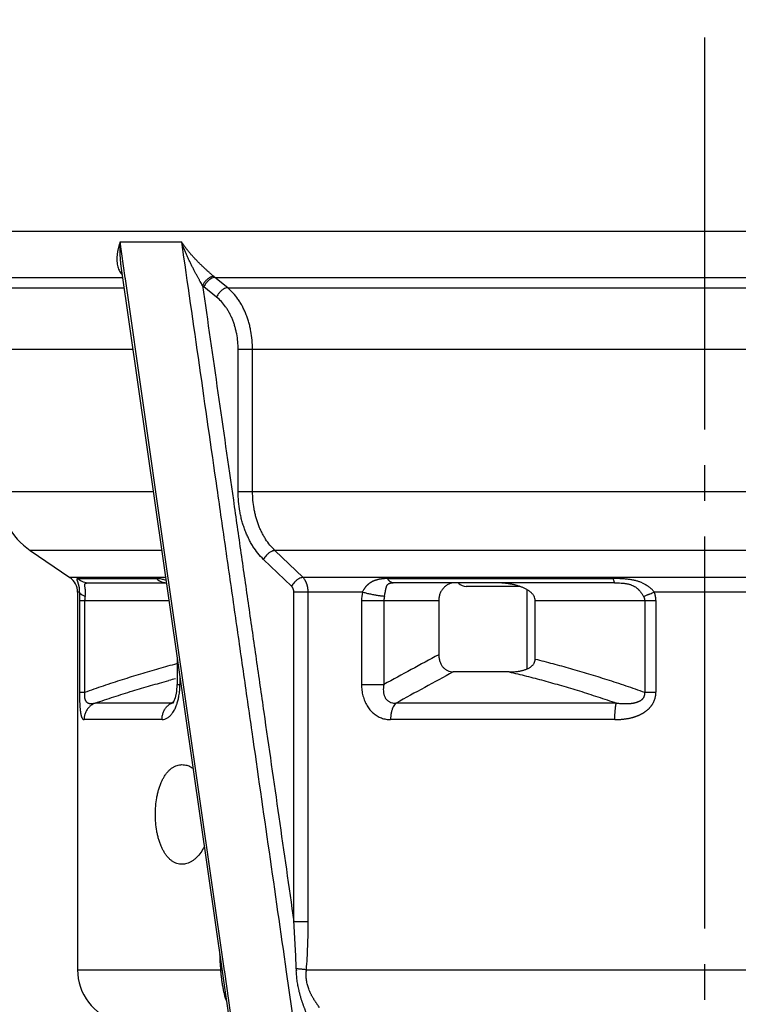
# Model space of a CAD drawing. Units: inches. Extents: x -10 to 430, y -10 to 604.
# Drawn here: x 228 to 248, y 372 to 399 of the extents above; entities that cross this region are included whole.
import ezdxf

# ---------------------------------------------------------------- set-up
doc = ezdxf.new("R2010")
doc.units = ezdxf.units.IN
doc.linetypes.add('DASH_CENTER', pattern=[14, 11, -1, 1, -1])
doc.layers.add('02___PRT_ALL_AXES', color=7, linetype='Continuous')
doc.layers.add('1', color=7, linetype='Continuous')
doc.styles.add('CONVERTER_11', font='txt.shx', dxfattribs={"width": 0.9})
doc.dimstyles.new('ME10_DIM_10', dxfattribs={"dimtxt": 7, "dimasz": 7, "dimexe": 2, "dimexo": 0, "dimgap": 2, "dimtad": 1, "dimzin": 12, "dimdsep": 46, "dimtxsty": 'CONVERTER_11', "dimsah": 1, "dimcen": 0.09, "dimclrd": 2, "dimclre": 2, "dimclrt": 7, "dimadec": 0, "dimazin": 0, "dimtfac": 1, "dimtdec": 4, "dimtix": 1, "dimtmove": 0, "dimatfit": 3, "dimfxl": 1, "dimtolj": 1, "dimtzin": 0, "dimarcsym": 0})
doc.dimstyles.new('ME10_DIM_11', dxfattribs={"dimtxt": 7, "dimasz": 7, "dimexe": 2, "dimexo": 0, "dimgap": 2, "dimtad": 1, "dimzin": 12, "dimdsep": 46, "dimtxsty": 'CONVERTER_11', "dimsah": 1, "dimcen": 0.09, "dimclrd": 2, "dimclre": 2, "dimclrt": 7, "dimadec": 0, "dimazin": 0, "dimtfac": 1, "dimtdec": 4, "dimtix": 1, "dimtmove": 0, "dimatfit": 3, "dimfxl": 1, "dimtolj": 1, "dimtzin": 0, "dimarcsym": 0})

# ---------------------------------------------------------------- blocks, each defined once
blk = doc.blocks.new('*D3')
at = {"layer": '1', "color": 2, "linetype": 'Continuous'}
for p, q in [((225.054, 399.637), (225.054, 430.937)), ((318.875, 337.237), (318.875, 430.937)), ((225.054, 428.937), (318.875, 428.937))]:
    blk.add_line(p, q, dxfattribs=at)
at = {"layer": '1', "color": 2}
for points in [[(232.054, 429.858), (232.054, 428.015), (225.054, 428.937)], [(311.875, 428.015), (311.875, 429.858), (318.875, 428.937)]]:
    blk.add_solid(points, dxfattribs=at)
at = {"layer": '1', "color": 7, "insert": (261.632, 431.287), "char_height": 7, "attachment_point": 7, "rotation": 0.0003, "line_spacing_factor": 0.60024, "style": 'CONVERTER_11'}
blk.add_mtext('92,5', dxfattribs=at)
blk = doc.blocks.new('*D4')
at = {"layer": '1', "color": 2, "linetype": 'Continuous'}
for p, q in [((247.104, 418.937), (215.104, 418.937)), ((217.104, 418.937), (217.104, 144.237)), ((227.104, 144.237), (215.104, 144.237))]:
    blk.add_line(p, q, dxfattribs=at)
at = {"layer": '1', "color": 2}
for points in [[(218.026, 411.937), (216.182, 411.937), (217.104, 418.937)], [(216.182, 151.237), (218.026, 151.237), (217.104, 144.237)]]:
    blk.add_solid(points, dxfattribs=at)
at = {"layer": '1', "color": 7, "insert": (215.104, 263.506), "char_height": 7, "attachment_point": 7, "rotation": 90, "line_spacing_factor": 0.60024, "style": 'CONVERTER_11'}
blk.add_mtext('240～340', dxfattribs=at)

msp = doc.modelspace()

# ---------------------------------------------------------------- linework, layer by layer
at = {"color": 7, "linetype": 'Continuous'}
for p, q in [((225.054, 393.302), (269.154, 393.302)), ((230.697, 393.005), (232.417, 393.005)), ((230.794, 392.332), (230.697, 393.005)), ((230.72, 392.321), (231.681, 385.618)), ((230.841, 391.998), (230.794, 392.332)), ((225.804, 392.004), (230.765, 392.004)), ((230.846, 391.968), (230.841, 391.998)), ((231.881, 384.746), (230.846, 391.968)), ((233.359, 392.004), (260.849, 392.004)), ((233.715, 391.714), (233.359, 392.004)), ((226.304, 391.714), (230.807, 391.714)), ((233.406, 391.454), (233.05, 391.744)), ((233.715, 391.714), (260.493, 391.714)), ((231.055, 389.982), (227.304, 389.982)), ((234.009, 385.994), (234.009, 389.982)), ((260.199, 389.982), (234.009, 389.982)), ((234.413, 385.994), (234.413, 389.982)), ((227.304, 385.994), (231.627, 385.994)), ((234.009, 385.994), (260.199, 385.994)), ((231.681, 385.618), (233.789, 370.937)), ((233.63, 372.549), (231.881, 384.746)), ((231.865, 384.341), (228.177, 384.341)), ((259.166, 384.341), (235.042, 384.341)), ((235.829, 383.586), (235.042, 384.341)), ((235.509, 383.338), (234.722, 384.093)), ((231.988, 383.586), (229.286, 383.586)), ((229.514, 383.555), (231.717, 383.555)), ((258.379, 383.586), (235.829, 383.586)), ((238.199, 383.555), (244.529, 383.555)), ((229.833, 383.437), (231.997, 383.437)), ((231.988, 383.437), (231.976, 383.438)), ((244.576, 383.437), (238.361, 383.437)), ((241.899, 383.337), (240.404, 383.337)), ((229.561, 383.172), (229.504, 383.172)), ((229.558, 382.937), (229.558, 380.366)), ((229.558, 382.937), (232.066, 382.937)), ((229.703, 382.937), (229.703, 380.366)), ((235.572, 373.927), (235.572, 383.172)), ((237.494, 383.172), (235.572, 383.172)), ((235.973, 373.927), (235.973, 383.172)), ((237.47, 382.937), (237.47, 380.582)), ((237.47, 382.937), (239.636, 382.937)), ((238.097, 382.937), (238.097, 380.582)), ((239.636, 382.937), (239.636, 381.419)), ((242.341, 381.296), (242.341, 382.937)), ((242.341, 382.937), (245.728, 382.937)), ((245.413, 382.937), (245.413, 380.366)), ((248.525, 383.172), (245.683, 383.172)), ((245.728, 382.937), (245.728, 380.366)), ((232.294, 381.353), (232.294, 380.582)), ((232.375, 380.784), (232.375, 380.582)), ((241.611, 380.937), (240.043, 380.937)), ((232.294, 380.582), (232.375, 380.582)), ((237.47, 380.582), (238.097, 380.582)), ((229.558, 380.366), (229.703, 380.366)), ((245.413, 380.366), (245.728, 380.366)), ((232.145, 380.062), (229.997, 380.062)), ((232.186, 380.085), (232.145, 380.062)), ((232.145, 380.062), (232.194, 380.071)), ((244.621, 380.062), (238.442, 380.062)), ((231.873, 379.598), (229.686, 379.598)), ((244.577, 379.598), (238.284, 379.598)), ((235.973, 373.927), (235.572, 373.927)), ((229.504, 372.577), (233.512, 372.577)), ((233.634, 372.521), (233.63, 372.549)), ((233.861, 370.937), (233.634, 372.521)), ((235.359, 372.521), (235.587, 370.937)), ((235.922, 372.577), (258.286, 372.577))]:
    msp.add_line(p, q, dxfattribs=at)
for points in [[(231.976, 383.438), (231.983, 383.435), (231.995, 383.429)], [(232.293, 380.582), (232.28, 380.382), (232.242, 380.206)], [(232.242, 380.206), (232.196, 380.094), (232.182, 380.071)]]:
    msp.add_lwpolyline(points, dxfattribs=at)
for centre, radius, start, end in [((231.153, 392.43), 0.533, 215.0286, 221.065), ((233.858, 392.736), 1.279, 228.4679, 230.8452), ((234.036, 392.85), 1.084, 228.96, 231.3228), ((229.304, 385.994), 2, 180, 235.7131), ((229.004, 383.172), 0.5, 0, 55.7131), ((229.833, 383.929), 0.492, 229.4988, 269.9443), ((231.705, 382.805), 0.75, 80.521, 84.9366), ((231.689, 382.706), 0.85, 76.442, 80.5451), ((231.674, 382.642), 0.916, 70.135, 76.4433), ((244.529, 377.972), 5.582, 89.4923, 90.0006), ((228.987, 383.208), 0.575, 356.491, 9.3162), ((240.404, 383.637), 0.3, 225.0032, 270.0002), ((237.188, 382.94), 7.631, 178.2533, 180.0237), ((230.225, 382.937), 0.522, 166.9834, 180.0333), ((238.597, 382.937), 1.127, 167.9527, 180.0269), ((238.594, 382.937), 0.497, 166.2966, 180.0127), ((421.87, 44.33), 383.195, 118.39611, 118.65813), ((239.351, 353.59), 28.067, 104.649, 105.0559), ((450.104, -5.769), 440.076, 118.51116, 118.74872), ((249.945, 373.689), 16.47, 182.3839, 183.8724), ((231.004, 372.577), 1.5, 180, 254.4759), ((237.02, 372.862), 3.519, 184.6521, 185.0106), ((237.273, 372.884), 3.773, 185.0114, 185.3458), ((239.025, 372.697), 3.387, 181.5706, 182.4446), ((237.338, 372.437), 1.422, 174.3322, 176.1211), ((234.873, 372.181), 1.287, 197.8149, 201.7141)]:
    msp.add_arc(centre, radius, start, end, dxfattribs=at)
for points, knots in [([(230.697, 393.005), (230.689, 392.98), (230.674, 392.931), (230.656, 392.868), (230.644, 392.817), (230.635, 392.777), (230.628, 392.737), (230.621, 392.696), (230.616, 392.656), (230.611, 392.615), (230.608, 392.574), (230.607, 392.533), (230.607, 392.493), (230.609, 392.454), (230.612, 392.414), (230.619, 392.364), (230.632, 392.305), (230.648, 392.26), (230.656, 392.237)], [0, 0, 0, 0, 0.0773614, 0.1547228, 0.195493, 0.2362632, 0.2770348, 0.3178067, 0.3588228, 0.3998387, 0.4408546, 0.4818707, 0.521526, 0.5611807, 0.6008466, 0.6405127, 0.7120075, 0.7835021, 0.7835021, 0.7835021, 0.7835021]), ([(230.697, 393.005), (230.696, 392.975), (230.693, 392.915), (230.691, 392.839), (230.69, 392.776), (230.69, 392.727), (230.691, 392.678), (230.693, 392.629), (230.695, 392.578), (230.698, 392.528), (230.702, 392.477), (230.707, 392.426), (230.712, 392.374), (230.717, 392.339), (230.72, 392.321)], [0, 0, 0, 0, 0.0899316, 0.1798632, 0.2287843, 0.2777054, 0.3266276, 0.3755498, 0.4263785, 0.4772075, 0.5280337, 0.5788592, 0.6318006, 0.6847419, 0.6847419, 0.6847419, 0.6847419]), ([(232.417, 393.005), (232.583, 391.851), (232.914, 389.544), (233.327, 386.667), (233.656, 384.376), (233.901, 382.669), (234.146, 380.963), (234.471, 378.702), (234.875, 375.889), (235.198, 373.644), (235.359, 372.521)], [0, 0, 0, 0, 3.496527, 6.993055, 8.717235, 10.441415, 12.165595, 13.889775, 17.291613, 20.693452, 20.693452, 20.693452, 20.693452]), ([(233.325, 392.032), (233.31, 392.046), (233.279, 392.072), (233.239, 392.107), (233.205, 392.137), (233.178, 392.161), (233.151, 392.185), (233.123, 392.21), (233.094, 392.237), (233.063, 392.265), (233.033, 392.294), (233.002, 392.323), (232.97, 392.354), (232.937, 392.386), (232.905, 392.419), (232.872, 392.452), (232.839, 392.486), (232.807, 392.521), (232.774, 392.555), (232.742, 392.591), (232.711, 392.626), (232.68, 392.661), (232.65, 392.697), (232.62, 392.732), (232.592, 392.768), (232.564, 392.802), (232.537, 392.838), (232.503, 392.883), (232.463, 392.938), (232.432, 392.982), (232.417, 393.005)], [0, 0, 0, 0, 0.061258, 0.122516, 0.158642, 0.194769, 0.230895, 0.267022, 0.308595, 0.350168, 0.391742, 0.433316, 0.479265, 0.525215, 0.571164, 0.617114, 0.664774, 0.712434, 0.760095, 0.807755, 0.85469, 0.901625, 0.94856, 0.995495, 1.039919, 1.084342, 1.128766, 1.17319, 1.25382, 1.33445, 1.33445, 1.33445, 1.33445]), ([(233.01, 391.778), (232.999, 391.796), (232.979, 391.832), (232.952, 391.879), (232.929, 391.918), (232.912, 391.95), (232.894, 391.981), (232.875, 392.015), (232.856, 392.05), (232.836, 392.086), (232.816, 392.123), (232.796, 392.161), (232.775, 392.201), (232.754, 392.242), (232.733, 392.283), (232.712, 392.325), (232.691, 392.368), (232.669, 392.411), (232.649, 392.455), (232.628, 392.499), (232.608, 392.542), (232.588, 392.586), (232.568, 392.63), (232.549, 392.674), (232.531, 392.717), (232.513, 392.76), (232.495, 392.803), (232.473, 392.858), (232.447, 392.925), (232.427, 392.978), (232.417, 393.005)], [0, 0, 0, 0, 0.062493, 0.124987, 0.161315, 0.197643, 0.233971, 0.270299, 0.311973, 0.353646, 0.39532, 0.436994, 0.483241, 0.529488, 0.575736, 0.621983, 0.670382, 0.718781, 0.76718, 0.815578, 0.863815, 0.912052, 0.960289, 1.008526, 1.054802, 1.101078, 1.147355, 1.193631, 1.278807, 1.363983, 1.363983, 1.363983, 1.363983]), ([(230.656, 392.237), (230.664, 392.218), (230.681, 392.178), (230.705, 392.142), (230.717, 392.124)], [0, 0, 0, 0, 0.0643289, 0.1286578, 0.1286578, 0.1286578, 0.1286578]), ([(233.325, 392.032), (233.304, 392.029), (233.263, 392.023), (233.213, 391.999), (233.174, 391.976), (233.145, 391.953), (233.117, 391.929), (233.083, 391.893), (233.044, 391.845), (233.021, 391.8), (233.01, 391.778)], [0, 0, 0, 0, 0.0626734, 0.1253521, 0.1624138, 0.1994474, 0.236386, 0.2733424, 0.3477671, 0.422191, 0.422191, 0.422191, 0.422191]), ([(233.01, 391.778), (233.154, 390.775), (233.442, 388.767), (233.801, 386.264), (234.087, 384.269), (234.301, 382.781), (234.514, 381.294), (234.797, 379.323), (235.15, 376.867), (235.431, 374.907), (235.572, 373.927)], [0, 0, 0, 0, 3.041849, 6.083698, 7.586317, 9.088936, 10.591556, 12.094175, 15.064082, 18.033989, 18.033989, 18.033989, 18.033989]), ([(233.359, 392.004), (233.339, 392.001), (233.297, 391.995), (233.248, 391.97), (233.21, 391.946), (233.181, 391.923), (233.154, 391.898), (233.12, 391.862), (233.082, 391.812), (233.061, 391.767), (233.05, 391.744)], [0, 0, 0, 0, 0.0623934, 0.1247929, 0.1617766, 0.1987312, 0.2355864, 0.27246, 0.3473058, 0.4221509, 0.4221509, 0.4221509, 0.4221509]), ([(233.715, 391.714), (233.694, 391.711), (233.653, 391.705), (233.604, 391.681), (233.565, 391.656), (233.536, 391.634), (233.509, 391.609), (233.475, 391.572), (233.438, 391.522), (233.416, 391.477), (233.406, 391.454)], [0, 0, 0, 0, 0.0623756, 0.1247572, 0.1617196, 0.1986531, 0.2354877, 0.2723405, 0.3471368, 0.4219323, 0.4219323, 0.4219323, 0.4219323]), ([(234.413, 389.982), (234.411, 390.069), (234.407, 390.242), (234.376, 390.456), (234.341, 390.623), (234.309, 390.744), (234.271, 390.864), (234.228, 390.979), (234.181, 391.09), (234.128, 391.196), (234.07, 391.298), (233.987, 391.424), (233.875, 391.569), (233.768, 391.666), (233.715, 391.714)], [0, 0, 0, 0, 0.259855, 0.519711, 0.645386, 0.771059, 0.896683, 1.022309, 1.140045, 1.257775, 1.375581, 1.493394, 1.708976, 1.924557, 1.924557, 1.924557, 1.924557]), ([(234.009, 389.982), (234.007, 390.056), (234.003, 390.203), (233.977, 390.384), (233.946, 390.526), (233.919, 390.63), (233.886, 390.732), (233.849, 390.83), (233.808, 390.924), (233.762, 391.014), (233.712, 391.101), (233.641, 391.208), (233.544, 391.332), (233.452, 391.414), (233.406, 391.454)], [0, 0, 0, 0, 0.220435, 0.440871, 0.548058, 0.655244, 0.76239, 0.869536, 0.970171, 1.0708, 1.171491, 1.272186, 1.456394, 1.6406, 1.6406, 1.6406, 1.6406]), ([(234.722, 384.093), (234.667, 384.15), (234.558, 384.264), (234.443, 384.428), (234.358, 384.57), (234.298, 384.684), (234.245, 384.801), (234.196, 384.922), (234.152, 385.049), (234.114, 385.179), (234.081, 385.311), (234.046, 385.491), (234.016, 385.718), (234.011, 385.902), (234.009, 385.994)], [0, 0, 0, 0, 0.236082, 0.472165, 0.600937, 0.729704, 0.858411, 0.987123, 1.123145, 1.259167, 1.395231, 1.531295, 1.806855, 2.082415, 2.082415, 2.082415, 2.082415]), ([(235.042, 384.341), (234.993, 384.391), (234.897, 384.49), (234.795, 384.634), (234.72, 384.757), (234.668, 384.856), (234.621, 384.957), (234.578, 385.062), (234.54, 385.171), (234.506, 385.284), (234.478, 385.398), (234.446, 385.554), (234.419, 385.753), (234.415, 385.913), (234.413, 385.994)], [0, 0, 0, 0, 0.207712, 0.415424, 0.527077, 0.638726, 0.750319, 0.861916, 0.979586, 1.097255, 1.214963, 1.332673, 1.573816, 1.81496, 1.81496, 1.81496, 1.81496]), ([(235.042, 384.341), (235.021, 384.338), (234.979, 384.332), (234.93, 384.309), (234.891, 384.285), (234.861, 384.264), (234.832, 384.24), (234.797, 384.205), (234.757, 384.158), (234.734, 384.115), (234.722, 384.093)], [0, 0, 0, 0, 0.0628522, 0.125709, 0.1627111, 0.1996869, 0.2365762, 0.2734824, 0.3471595, 0.4208359, 0.4208359, 0.4208359, 0.4208359]), ([(229.514, 383.555), (229.511, 383.555), (229.505, 383.554), (229.498, 383.553), (229.493, 383.552), (229.49, 383.55), (229.487, 383.549), (229.485, 383.547), (229.483, 383.544), (229.482, 383.542), (229.482, 383.539), (229.481, 383.536), (229.481, 383.532), (229.481, 383.529), (229.482, 383.525), (229.483, 383.521), (229.485, 383.516), (229.486, 383.511), (229.488, 383.506), (229.49, 383.5), (229.493, 383.494), (229.496, 383.487), (229.499, 383.48), (229.503, 383.469), (229.509, 383.455), (229.514, 383.443), (229.517, 383.437)], [0, 0, 0, 0, 0.0091847, 0.0183693, 0.0215327, 0.0247021, 0.0277791, 0.0308363, 0.0335582, 0.0362941, 0.0390904, 0.0418817, 0.0455796, 0.0492824, 0.0529771, 0.0566717, 0.0621609, 0.0676492, 0.0731252, 0.0786015, 0.0862573, 0.093913, 0.1015731, 0.1092332, 0.1286198, 0.1480065, 0.1480065, 0.1480065, 0.1480065]), ([(231.717, 383.555), (231.731, 383.543), (231.757, 383.519), (231.794, 383.494), (231.824, 383.478), (231.848, 383.467), (231.872, 383.458), (231.904, 383.448), (231.946, 383.439), (231.98, 383.437), (231.997, 383.437)], [0, 0, 0, 0, 0.0530441, 0.1060882, 0.1318679, 0.1576483, 0.1834293, 0.2092094, 0.2598758, 0.310542, 0.310542, 0.310542, 0.310542]), ([(231.772, 383.552), (231.763, 383.553), (231.745, 383.554), (231.726, 383.554), (231.717, 383.555)], [0, 0, 0, 0, 0.02704676, 0.05409353, 0.05409353, 0.05409353, 0.05409353]), ([(235.829, 383.586), (235.808, 383.582), (235.766, 383.576), (235.717, 383.553), (235.678, 383.529), (235.648, 383.508), (235.62, 383.484), (235.585, 383.449), (235.545, 383.402), (235.521, 383.359), (235.509, 383.338)], [0, 0, 0, 0, 0.062781, 0.1255665, 0.1624891, 0.1993859, 0.2361979, 0.2730265, 0.3465321, 0.420037, 0.420037, 0.420037, 0.420037]), ([(235.973, 383.172), (235.973, 383.183), (235.973, 383.203), (235.971, 383.228), (235.97, 383.248), (235.968, 383.262), (235.966, 383.277), (235.964, 383.292), (235.961, 383.307), (235.958, 383.322), (235.955, 383.337), (235.951, 383.352), (235.947, 383.367), (235.943, 383.382), (235.938, 383.397), (235.933, 383.412), (235.927, 383.427), (235.921, 383.442), (235.915, 383.457), (235.907, 383.472), (235.9, 383.487), (235.891, 383.502), (235.883, 383.516), (235.87, 383.536), (235.853, 383.559), (235.837, 383.577), (235.829, 383.586)], [0, 0, 0, 0, 0.0301351, 0.0602702, 0.0752183, 0.0901664, 0.1051138, 0.1200613, 0.1352602, 0.1504591, 0.1656583, 0.1808576, 0.1965451, 0.2122326, 0.2279207, 0.2436088, 0.2599555, 0.2763022, 0.2926483, 0.3089947, 0.326054, 0.3431131, 0.360178, 0.3772434, 0.4126867, 0.4481299, 0.4481299, 0.4481299, 0.4481299]), ([(238.199, 383.555), (238.183, 383.554), (238.152, 383.554), (238.114, 383.552), (238.084, 383.55), (238.061, 383.548), (238.039, 383.546), (238.017, 383.543), (237.996, 383.54), (237.975, 383.536), (237.954, 383.532), (237.934, 383.528), (237.915, 383.523), (237.896, 383.518), (237.877, 383.512), (237.859, 383.506), (237.841, 383.5), (237.823, 383.493), (237.806, 383.486), (237.789, 383.478), (237.772, 383.47), (237.756, 383.462), (237.74, 383.453), (237.724, 383.443), (237.708, 383.433), (237.692, 383.422), (237.677, 383.41), (237.662, 383.398), (237.648, 383.386), (237.635, 383.374), (237.621, 383.361), (237.609, 383.349), (237.597, 383.336), (237.586, 383.323), (237.575, 383.31), (237.565, 383.296), (237.555, 383.282), (237.545, 383.267), (237.535, 383.252), (237.523, 383.231), (237.509, 383.205), (237.499, 383.183), (237.494, 383.172)], [0, 0, 0, 0, 0.0465676, 0.0931353, 0.1154768, 0.1378183, 0.1601591, 0.1824998, 0.2037133, 0.2249267, 0.2461401, 0.2673533, 0.2869522, 0.3065509, 0.3261494, 0.3457477, 0.364392, 0.3830363, 0.4016805, 0.4203246, 0.4388256, 0.4573266, 0.4758281, 0.4943297, 0.5134691, 0.5326087, 0.5517481, 0.5708874, 0.5891523, 0.6074173, 0.6256818, 0.6439461, 0.6610203, 0.6780944, 0.6951676, 0.7122408, 0.7299538, 0.7476668, 0.7653822, 0.7830976, 0.8189101, 0.8547226, 0.8547226, 0.8547226, 0.8547226]), ([(238.361, 383.437), (238.351, 383.437), (238.331, 383.439), (238.306, 383.448), (238.287, 383.458), (238.273, 383.468), (238.26, 383.478), (238.242, 383.496), (238.221, 383.52), (238.206, 383.543), (238.199, 383.555)], [0, 0, 0, 0, 0.0299539, 0.0599087, 0.0769539, 0.0940021, 0.11106, 0.1281182, 0.1685159, 0.2089135, 0.2089135, 0.2089135, 0.2089135]), ([(244.529, 383.555), (244.531, 383.544), (244.535, 383.522), (244.541, 383.498), (244.546, 383.48), (244.549, 383.47), (244.554, 383.46), (244.559, 383.45), (244.565, 383.44), (244.572, 383.438), (244.576, 383.437)], [0, 0, 0, 0, 0.0329068, 0.0658131, 0.0763161, 0.0867816, 0.0978457, 0.1090199, 0.1201593, 0.1312308, 0.1312308, 0.1312308, 0.1312308]), ([(245.34, 383.437), (245.313, 383.447), (245.26, 383.469), (245.189, 383.489), (245.129, 383.504), (245.081, 383.514), (245.032, 383.522), (244.981, 383.53), (244.929, 383.536), (244.874, 383.541), (244.819, 383.546), (244.752, 383.55), (244.672, 383.553), (244.61, 383.554), (244.579, 383.554)], [0, 0, 0, 0, 0.0857304, 0.1714609, 0.2209322, 0.2704033, 0.3198688, 0.3693347, 0.4243002, 0.4792659, 0.5342325, 0.589199, 0.681906, 0.7746131, 0.7746131, 0.7746131, 0.7746131]), ([(229.555, 383.301), (229.553, 383.309), (229.55, 383.327), (229.545, 383.348), (229.541, 383.364), (229.538, 383.375), (229.534, 383.387), (229.53, 383.401), (229.524, 383.417), (229.519, 383.43), (229.517, 383.437)], [0, 0, 0, 0, 0.0263342, 0.0526684, 0.0645067, 0.0763449, 0.0881823, 0.1000195, 0.1207393, 0.141459, 0.141459, 0.141459, 0.141459]), ([(229.711, 383.319), (229.71, 383.325), (229.708, 383.337), (229.706, 383.351), (229.705, 383.362), (229.705, 383.369), (229.705, 383.376), (229.705, 383.382), (229.706, 383.388), (229.708, 383.394), (229.71, 383.399), (229.712, 383.404), (229.715, 383.408), (229.719, 383.412), (229.722, 383.415), (229.727, 383.419), (229.732, 383.422), (229.738, 383.424), (229.744, 383.427), (229.751, 383.429), (229.759, 383.431), (229.768, 383.432), (229.777, 383.434), (229.79, 383.435), (229.809, 383.437), (229.825, 383.437), (229.833, 383.437)], [0, 0, 0, 0, 0.0181383, 0.0362766, 0.0433551, 0.0504337, 0.0575234, 0.0646108, 0.0701238, 0.0756385, 0.0811133, 0.0865807, 0.0917294, 0.0968842, 0.1020665, 0.1072466, 0.1137257, 0.1202088, 0.1267002, 0.1331917, 0.1421484, 0.1511052, 0.1600523, 0.1689996, 0.1926727, 0.2163458, 0.2163458, 0.2163458, 0.2163458]), ([(229.729, 383.183), (229.728, 383.192), (229.727, 383.209), (229.725, 383.23), (229.723, 383.246), (229.722, 383.257), (229.72, 383.269), (229.718, 383.283), (229.715, 383.299), (229.712, 383.312), (229.711, 383.319)], [0, 0, 0, 0, 0.0258231, 0.0516461, 0.063127, 0.0746078, 0.0860879, 0.0975679, 0.1173548, 0.1371417, 0.1371417, 0.1371417, 0.1371417]), ([(235.572, 383.172), (235.571, 383.176), (235.571, 383.185), (235.571, 383.195), (235.57, 383.203), (235.569, 383.208), (235.568, 383.214), (235.567, 383.22), (235.566, 383.226), (235.565, 383.232), (235.564, 383.238), (235.562, 383.244), (235.56, 383.25), (235.559, 383.256), (235.556, 383.262), (235.554, 383.268), (235.552, 383.274), (235.549, 383.28), (235.546, 383.286), (235.543, 383.292), (235.54, 383.298), (235.536, 383.304), (235.533, 383.31), (235.527, 383.318), (235.52, 383.327), (235.513, 383.334), (235.509, 383.338)], [0, 0, 0, 0, 0.0120535, 0.0241071, 0.0300918, 0.0360765, 0.0420609, 0.0480453, 0.0541429, 0.0602406, 0.0663383, 0.0724361, 0.0787517, 0.0850673, 0.0913831, 0.0976989, 0.1043124, 0.110926, 0.1175394, 0.1241528, 0.1311039, 0.138055, 0.1450083, 0.1519618, 0.1665483, 0.1811348, 0.1811348, 0.1811348, 0.1811348]), ([(238.111, 383.055), (238.114, 383.065), (238.119, 383.087), (238.124, 383.113), (238.128, 383.134), (238.131, 383.148), (238.134, 383.163), (238.137, 383.177), (238.14, 383.191), (238.142, 383.204), (238.144, 383.217), (238.147, 383.23), (238.149, 383.243), (238.152, 383.255), (238.155, 383.268), (238.157, 383.28), (238.16, 383.292), (238.163, 383.303), (238.166, 383.314), (238.17, 383.324), (238.173, 383.334), (238.177, 383.343), (238.181, 383.352), (238.185, 383.36), (238.189, 383.368), (238.194, 383.375), (238.199, 383.382), (238.204, 383.388), (238.21, 383.394), (238.216, 383.4), (238.223, 383.405), (238.23, 383.41), (238.238, 383.415), (238.247, 383.419), (238.256, 383.422), (238.265, 383.425), (238.275, 383.428), (238.286, 383.431), (238.297, 383.432), (238.313, 383.435), (238.334, 383.436), (238.352, 383.437), (238.361, 383.437)], [0, 0, 0, 0, 0.0328583, 0.0657166, 0.0808311, 0.0959456, 0.1110599, 0.1261742, 0.1394941, 0.152814, 0.166134, 0.1794539, 0.1922087, 0.2049635, 0.2177191, 0.2304748, 0.2420831, 0.2536914, 0.2653003, 0.2769092, 0.2865244, 0.2961395, 0.3057548, 0.3153696, 0.3238696, 0.3323698, 0.3408645, 0.3493578, 0.3577625, 0.3661687, 0.3745761, 0.3829824, 0.392452, 0.4019238, 0.4114047, 0.4208854, 0.4320242, 0.4431636, 0.4543025, 0.4654415, 0.4916251, 0.5178088, 0.5178088, 0.5178088, 0.5178088]), ([(240.094, 383.437), (240.063, 383.435), (240.002, 383.431), (239.929, 383.406), (239.874, 383.377), (239.836, 383.352), (239.8, 383.322), (239.767, 383.289), (239.737, 383.252), (239.71, 383.212), (239.688, 383.17), (239.663, 383.111), (239.641, 383.033), (239.638, 382.969), (239.636, 382.937)], [0, 0, 0, 0, 0.0914577, 0.1829168, 0.2294167, 0.2759272, 0.322402, 0.3688719, 0.4166273, 0.4643886, 0.5122032, 0.5600147, 0.6561372, 0.7522591, 0.7522591, 0.7522591, 0.7522591]), ([(242.341, 382.937), (242.34, 382.958), (242.336, 383), (242.315, 383.05), (242.292, 383.088), (242.272, 383.116), (242.249, 383.141), (242.224, 383.165), (242.196, 383.189), (242.166, 383.211), (242.135, 383.232), (242.102, 383.251), (242.068, 383.27), (242.032, 383.288), (241.995, 383.304), (241.957, 383.319), (241.918, 383.333), (241.878, 383.346), (241.837, 383.358), (241.795, 383.37), (241.751, 383.38), (241.707, 383.39), (241.662, 383.399), (241.615, 383.406), (241.567, 383.413), (241.518, 383.42), (241.469, 383.425), (241.4, 383.431), (241.312, 383.436), (241.241, 383.436), (241.205, 383.437)], [0, 0, 0, 0, 0.063365, 0.126734, 0.160915, 0.195097, 0.22926, 0.263428, 0.300652, 0.337872, 0.375073, 0.412276, 0.452388, 0.492499, 0.532611, 0.572724, 0.61518, 0.657636, 0.700089, 0.742543, 0.788354, 0.834166, 0.879977, 0.925789, 0.975412, 1.025035, 1.07466, 1.124285, 1.231523, 1.338762, 1.338762, 1.338762, 1.338762]), ([(244.576, 383.437), (244.606, 383.437), (244.665, 383.436), (244.738, 383.432), (244.794, 383.428), (244.834, 383.424), (244.874, 383.418), (244.912, 383.412), (244.947, 383.404), (244.981, 383.396), (245.015, 383.386), (245.055, 383.371), (245.103, 383.35), (245.137, 383.329), (245.154, 383.319)], [0, 0, 0, 0, 0.0891907, 0.1783814, 0.2184609, 0.2585403, 0.2986235, 0.3387063, 0.3735412, 0.4083759, 0.4432026, 0.4780264, 0.538102, 0.5981775, 0.5981775, 0.5981775, 0.5981775]), ([(245.154, 383.319), (245.163, 383.313), (245.18, 383.3), (245.201, 383.283), (245.218, 383.269), (245.229, 383.258), (245.241, 383.246), (245.256, 383.23), (245.275, 383.209), (245.289, 383.192), (245.296, 383.183)], [0, 0, 0, 0, 0.0322523, 0.0645046, 0.0808591, 0.0972137, 0.1135679, 0.129922, 0.1636083, 0.1972945, 0.1972945, 0.1972945, 0.1972945]), ([(245.34, 383.437), (245.353, 383.431), (245.38, 383.419), (245.413, 383.402), (245.439, 383.387), (245.457, 383.376), (245.476, 383.364), (245.5, 383.349), (245.528, 383.328), (245.55, 383.31), (245.561, 383.301)], [0, 0, 0, 0, 0.0446419, 0.0892839, 0.1109773, 0.1326708, 0.1543647, 0.1760585, 0.2185108, 0.2609632, 0.2609632, 0.2609632, 0.2609632]), ([(245.683, 383.172), (245.674, 383.183), (245.657, 383.205), (245.628, 383.238), (245.596, 383.27), (245.573, 383.29), (245.561, 383.301)], [0, 0, 0, 0, 0.0418144, 0.0836288, 0.1304814, 0.1773339, 0.1773339, 0.1773339, 0.1773339]), ([(229.716, 383.055), (229.703, 383.06), (229.676, 383.07), (229.646, 383.085), (229.624, 383.098), (229.61, 383.108), (229.597, 383.118), (229.583, 383.132), (229.569, 383.149), (229.564, 383.165), (229.561, 383.172)], [0, 0, 0, 0, 0.0427986, 0.0855971, 0.102171, 0.1187377, 0.1353762, 0.1520283, 0.1767536, 0.2014745, 0.2014745, 0.2014745, 0.2014745]), ([(229.716, 383.055), (229.719, 383.066), (229.723, 383.088), (229.727, 383.121), (229.729, 383.153), (229.729, 383.173), (229.729, 383.183)], [0, 0, 0, 0, 0.0342104, 0.0684208, 0.098869, 0.1293171, 0.1293171, 0.1293171, 0.1293171]), ([(238.111, 383.055), (238.079, 383.057), (238.016, 383.063), (237.935, 383.075), (237.867, 383.086), (237.811, 383.097), (237.756, 383.108), (237.685, 383.123), (237.597, 383.143), (237.529, 383.163), (237.494, 383.172)], [0, 0, 0, 0, 0.0951653, 0.1903305, 0.2464853, 0.302638, 0.3587835, 0.4149303, 0.5218248, 0.6287192, 0.6287192, 0.6287192, 0.6287192]), ([(245.296, 383.183), (245.304, 383.172), (245.319, 383.151), (245.341, 383.119), (245.361, 383.087), (245.374, 383.065), (245.38, 383.055)], [0, 0, 0, 0, 0.039497, 0.078994, 0.1163047, 0.1536153, 0.1536153, 0.1536153, 0.1536153]), ([(245.38, 383.055), (245.395, 383.061), (245.424, 383.072), (245.462, 383.087), (245.493, 383.1), (245.519, 383.11), (245.545, 383.12), (245.581, 383.134), (245.627, 383.151), (245.664, 383.165), (245.683, 383.172)], [0, 0, 0, 0, 0.0472702, 0.0945405, 0.1222054, 0.1498702, 0.1775351, 0.2051999, 0.2652695, 0.3253392, 0.3253392, 0.3253392, 0.3253392]), ([(245.38, 383.055), (245.383, 383.048), (245.391, 383.035), (245.398, 383.018), (245.402, 383.004), (245.405, 382.995), (245.408, 382.985), (245.411, 382.972), (245.413, 382.956), (245.413, 382.943), (245.413, 382.937)], [0, 0, 0, 0, 0.0223789, 0.0447578, 0.0550197, 0.0652817, 0.0755431, 0.0858042, 0.1048501, 0.1238961, 0.1238961, 0.1238961, 0.1238961]), ([(245.728, 382.937), (245.727, 382.949), (245.727, 382.975), (245.724, 383.007), (245.721, 383.032), (245.717, 383.052), (245.713, 383.072), (245.707, 383.099), (245.698, 383.133), (245.688, 383.159), (245.683, 383.172)], [0, 0, 0, 0, 0.0379958, 0.0759915, 0.0960985, 0.1162057, 0.1363135, 0.1564212, 0.1988393, 0.2412573, 0.2412573, 0.2412573, 0.2412573]), ([(239.636, 381.419), (239.638, 381.387), (239.641, 381.322), (239.66, 381.245), (239.683, 381.187), (239.703, 381.146), (239.726, 381.108), (239.753, 381.073), (239.782, 381.042), (239.814, 381.015), (239.848, 380.991), (239.896, 380.965), (239.961, 380.942), (240.016, 380.938), (240.043, 380.937)], [0, 0, 0, 0, 0.0968586, 0.1937176, 0.2384942, 0.2832732, 0.3279922, 0.3727014, 0.4143838, 0.4560727, 0.4977679, 0.5394454, 0.6209575, 0.7024684, 0.7024684, 0.7024684, 0.7024684]), ([(241.611, 380.937), (241.64, 380.937), (241.7, 380.938), (241.772, 380.943), (241.829, 380.949), (241.87, 380.954), (241.911, 380.961), (241.95, 380.969), (241.988, 380.978), (242.025, 380.988), (242.062, 381), (242.097, 381.013), (242.13, 381.028), (242.163, 381.044), (242.194, 381.062), (242.223, 381.082), (242.249, 381.103), (242.272, 381.126), (242.294, 381.152), (242.316, 381.187), (242.336, 381.235), (242.34, 381.276), (242.341, 381.296)], [0, 0, 0, 0, 0.0886958, 0.1773916, 0.2186792, 0.2599666, 0.3012541, 0.3425421, 0.3807394, 0.4189352, 0.4571323, 0.4953315, 0.5312759, 0.5672173, 0.6032033, 0.6391905, 0.6721559, 0.705122, 0.7380182, 0.7708925, 0.8312765, 0.8916589, 0.8916589, 0.8916589, 0.8916589]), ([(242.341, 381.296), (242.506, 381.254), (242.836, 381.171), (243.25, 381.056), (243.584, 380.96), (243.84, 380.883), (244.095, 380.805), (244.443, 380.695), (244.883, 380.551), (245.237, 380.428), (245.413, 380.366)], [0, 0, 0, 0, 0.510435, 1.020871, 1.287659, 1.554448, 1.821236, 2.088023, 2.649343, 3.210662, 3.210662, 3.210662, 3.210662]), ([(229.703, 380.366), (229.879, 380.428), (230.233, 380.551), (230.673, 380.695), (231.021, 380.805), (231.276, 380.883), (231.532, 380.96), (231.786, 381.033), (232.04, 381.104), (232.208, 381.15), (232.292, 381.172)], [0, 0, 0, 0, 0.561297, 1.122594, 1.389388, 1.656183, 1.922973, 2.189761, 2.451262, 2.712762, 2.712762, 2.712762, 2.712762]), ([(241.611, 380.937), (241.773, 380.898), (242.097, 380.822), (242.503, 380.715), (242.831, 380.624), (243.081, 380.552), (243.331, 380.479), (243.672, 380.375), (244.103, 380.238), (244.448, 380.121), (244.621, 380.062)], [0, 0, 0, 0, 0.499499, 0.998998, 1.259467, 1.519936, 1.780403, 2.040871, 2.588503, 3.136136, 3.136136, 3.136136, 3.136136]), ([(229.997, 380.062), (230.172, 380.121), (230.522, 380.238), (231.041, 380.401), (231.553, 380.554), (231.891, 380.647), (232.06, 380.693)], [0, 0, 0, 0, 0.553023, 1.106046, 1.631886, 2.157726, 2.157726, 2.157726, 2.157726]), ([(232.348, 380.261), (232.356, 380.314), (232.372, 380.421), (232.374, 380.528), (232.375, 380.582)], [0, 0, 0, 0, 0.1613234, 0.3226468, 0.3226468, 0.3226468, 0.3226468]), ([(237.47, 380.582), (237.472, 380.528), (237.475, 380.42), (237.502, 380.288), (237.532, 380.189), (237.559, 380.119), (237.59, 380.051), (237.626, 379.987), (237.664, 379.928), (237.707, 379.874), (237.753, 379.823), (237.802, 379.777), (237.854, 379.736), (237.909, 379.7), (237.967, 379.669), (238.047, 379.635), (238.153, 379.605), (238.24, 379.6), (238.284, 379.598)], [0, 0, 0, 0, 0.16253, 0.32506, 0.399878, 0.474695, 0.549467, 0.624232, 0.692872, 0.761513, 0.830131, 0.898741, 0.964095, 1.029455, 1.094834, 1.160199, 1.29113, 1.422061, 1.422061, 1.422061, 1.422061]), ([(238.097, 380.582), (238.092, 380.553), (238.081, 380.493), (238.08, 380.419), (238.085, 380.363), (238.091, 380.325), (238.101, 380.288), (238.113, 380.253), (238.128, 380.221), (238.146, 380.192), (238.166, 380.165), (238.188, 380.141), (238.214, 380.12), (238.241, 380.102), (238.27, 380.087), (238.312, 380.071), (238.37, 380.06), (238.418, 380.061), (238.442, 380.062)], [0, 0, 0, 0, 0.0906468, 0.1812937, 0.2199838, 0.2586743, 0.2973388, 0.335993, 0.3696043, 0.403221, 0.4367544, 0.470266, 0.5026666, 0.5350884, 0.5675706, 0.6000318, 0.671354, 0.7426761, 0.7426761, 0.7426761, 0.7426761]), ([(229.558, 380.366), (229.558, 380.35), (229.558, 380.316), (229.558, 380.273), (229.559, 380.238), (229.559, 380.211), (229.56, 380.183), (229.561, 380.156), (229.561, 380.128), (229.562, 380.1), (229.564, 380.071), (229.565, 380.043), (229.566, 380.016), (229.568, 379.988), (229.57, 379.961), (229.572, 379.934), (229.574, 379.909), (229.576, 379.884), (229.579, 379.859), (229.582, 379.836), (229.585, 379.814), (229.588, 379.793), (229.591, 379.772), (229.595, 379.753), (229.599, 379.735), (229.603, 379.718), (229.607, 379.702), (229.611, 379.687), (229.616, 379.673), (229.621, 379.661), (229.626, 379.649), (229.632, 379.638), (229.637, 379.629), (229.643, 379.621), (229.65, 379.614), (229.658, 379.607), (229.671, 379.6), (229.681, 379.599), (229.686, 379.598)], [0, 0, 0, 0, 0.0504502, 0.1009005, 0.1282604, 0.1556204, 0.1829805, 0.2103405, 0.2386428, 0.266945, 0.2952472, 0.3235494, 0.35099, 0.3784306, 0.405872, 0.4333135, 0.4580741, 0.4828346, 0.5075931, 0.5323515, 0.5534391, 0.5745265, 0.5956214, 0.6167166, 0.6337997, 0.6508823, 0.6679487, 0.6850159, 0.6980715, 0.7111251, 0.7242294, 0.7373364, 0.7469972, 0.7566563, 0.7662695, 0.7758739, 0.7914991, 0.8071225, 0.8071225, 0.8071225, 0.8071225]), ([(229.703, 380.366), (229.701, 380.358), (229.699, 380.34), (229.697, 380.318), (229.696, 380.3), (229.695, 380.286), (229.695, 380.272), (229.695, 380.258), (229.696, 380.244), (229.697, 380.23), (229.699, 380.217), (229.701, 380.203), (229.704, 380.19), (229.707, 380.177), (229.711, 380.165), (229.716, 380.152), (229.721, 380.141), (229.727, 380.13), (229.733, 380.12), (229.74, 380.11), (229.748, 380.101), (229.756, 380.092), (229.764, 380.084), (229.774, 380.077), (229.784, 380.071), (229.794, 380.065), (229.805, 380.06), (229.817, 380.056), (229.829, 380.053), (229.842, 380.05), (229.855, 380.048), (229.869, 380.047), (229.883, 380.046), (229.898, 380.046), (229.913, 380.047), (229.935, 380.049), (229.963, 380.054), (229.986, 380.06), (229.997, 380.062)], [0, 0, 0, 0, 0.0265484, 0.0530969, 0.0669878, 0.0808787, 0.0947699, 0.1086612, 0.1225543, 0.1364473, 0.1503414, 0.1642355, 0.1774653, 0.1906949, 0.2039254, 0.2171555, 0.229411, 0.2416667, 0.2539176, 0.2661668, 0.2778269, 0.2894882, 0.3011464, 0.3128028, 0.3247303, 0.3366598, 0.3485955, 0.3605304, 0.3736654, 0.3868019, 0.3999421, 0.4130824, 0.4281772, 0.4432727, 0.4583703, 0.4734679, 0.5087426, 0.5440173, 0.5440173, 0.5440173, 0.5440173]), ([(232.294, 380.044), (232.305, 380.079), (232.327, 380.151), (232.341, 380.224), (232.348, 380.261)], [0, 0, 0, 0, 0.1121015, 0.2242031, 0.2242031, 0.2242031, 0.2242031]), ([(244.577, 379.598), (244.601, 379.598), (244.651, 379.599), (244.712, 379.602), (244.76, 379.606), (244.795, 379.609), (244.829, 379.613), (244.863, 379.617), (244.896, 379.622), (244.928, 379.627), (244.96, 379.633), (244.991, 379.639), (245.022, 379.646), (245.051, 379.653), (245.08, 379.661), (245.108, 379.669), (245.135, 379.678), (245.162, 379.687), (245.188, 379.696), (245.213, 379.706), (245.237, 379.716), (245.261, 379.726), (245.284, 379.737), (245.307, 379.748), (245.328, 379.759), (245.349, 379.771), (245.37, 379.783), (245.39, 379.795), (245.41, 379.808), (245.429, 379.821), (245.448, 379.835), (245.466, 379.849), (245.484, 379.864), (245.502, 379.879), (245.519, 379.895), (245.536, 379.911), (245.552, 379.928), (245.568, 379.946), (245.584, 379.964), (245.599, 379.983), (245.613, 380.002), (245.627, 380.022), (245.639, 380.043), (245.652, 380.065), (245.663, 380.087), (245.674, 380.11), (245.684, 380.133), (245.693, 380.157), (245.701, 380.182), (245.708, 380.207), (245.714, 380.233), (245.721, 380.268), (245.726, 380.312), (245.727, 380.348), (245.728, 380.366)], [0, 0, 0, 0, 0.074291, 0.148582, 0.183459, 0.218337, 0.253214, 0.28809, 0.320622, 0.353154, 0.385686, 0.418218, 0.448353, 0.478489, 0.508625, 0.53876, 0.566524, 0.594289, 0.622053, 0.649816, 0.675408, 0.701, 0.726591, 0.752182, 0.776149, 0.800117, 0.824084, 0.848051, 0.871242, 0.894433, 0.917624, 0.940814, 0.964085, 0.987356, 1.010627, 1.033898, 1.057734, 1.081569, 1.105406, 1.129242, 1.153681, 1.178119, 1.202559, 1.226999, 1.252242, 1.277486, 1.30273, 1.327974, 1.354264, 1.380555, 1.40685, 1.433146, 1.487384, 1.541623, 1.541623, 1.541623, 1.541623]), ([(244.622, 380.062), (244.64, 380.06), (244.677, 380.056), (244.723, 380.052), (244.759, 380.05), (244.784, 380.048), (244.81, 380.047), (244.835, 380.047), (244.859, 380.046), (244.883, 380.046), (244.906, 380.046), (244.929, 380.047), (244.951, 380.048), (244.972, 380.049), (244.993, 380.051), (245.013, 380.052), (245.033, 380.054), (245.052, 380.057), (245.07, 380.059), (245.088, 380.062), (245.105, 380.065), (245.122, 380.069), (245.138, 380.072), (245.154, 380.076), (245.169, 380.08), (245.184, 380.084), (245.198, 380.089), (245.212, 380.094), (245.225, 380.099), (245.238, 380.104), (245.251, 380.11), (245.264, 380.115), (245.276, 380.122), (245.287, 380.128), (245.299, 380.135), (245.31, 380.142), (245.321, 380.15), (245.331, 380.157), (245.341, 380.166), (245.35, 380.174), (245.359, 380.184), (245.367, 380.193), (245.375, 380.203), (245.382, 380.213), (245.389, 380.224), (245.395, 380.235), (245.4, 380.247), (245.405, 380.259), (245.409, 380.271), (245.412, 380.284), (245.414, 380.297), (245.416, 380.315), (245.417, 380.338), (245.414, 380.357), (245.413, 380.366)], [0, 0, 0, 0, 0.0557892, 0.1115783, 0.1373017, 0.163025, 0.1887479, 0.2144708, 0.2379276, 0.2613844, 0.2848412, 0.3082979, 0.3294516, 0.3506054, 0.3717589, 0.3929124, 0.4118006, 0.4306888, 0.4495768, 0.4684647, 0.4852608, 0.5020568, 0.5188526, 0.5356483, 0.5507522, 0.5658561, 0.5809598, 0.5960635, 0.6100257, 0.6239878, 0.6379501, 0.6519123, 0.6652295, 0.6785466, 0.691864, 0.7051815, 0.7181093, 0.7310371, 0.743965, 0.7568927, 0.7695139, 0.7821352, 0.7947561, 0.8073765, 0.8200228, 0.8326697, 0.8453153, 0.8579603, 0.8711556, 0.8843523, 0.8975553, 0.9107571, 0.939009, 0.9672608, 0.9672608, 0.9672608, 0.9672608]), ([(229.997, 380.062), (229.968, 380.048), (229.908, 380.02), (229.845, 379.967), (229.8, 379.919), (229.771, 379.879), (229.745, 379.836), (229.717, 379.777), (229.692, 379.697), (229.688, 379.631), (229.686, 379.598)], [0, 0, 0, 0, 0.098305, 0.1966113, 0.2460225, 0.2954378, 0.3448537, 0.3942658, 0.4932382, 0.5922095, 0.5922095, 0.5922095, 0.5922095]), ([(231.873, 379.598), (231.875, 379.631), (231.878, 379.697), (231.9, 379.776), (231.924, 379.836), (231.946, 379.878), (231.972, 379.918), (232.011, 379.966), (232.066, 380.019), (232.119, 380.048), (232.145, 380.062)], [0, 0, 0, 0, 0.0984335, 0.1968677, 0.2444158, 0.2919621, 0.3395113, 0.3870606, 0.4769802, 0.5668978, 0.5668978, 0.5668978, 0.5668978]), ([(231.873, 379.598), (231.9, 379.601), (231.954, 379.607), (232.018, 379.638), (232.066, 379.672), (232.102, 379.704), (232.134, 379.739), (232.165, 379.78), (232.196, 379.826), (232.225, 379.878), (232.251, 379.931), (232.27, 379.977), (232.284, 380.015), (232.291, 380.034), (232.294, 380.044)], [0, 0, 0, 0, 0.0808766, 0.1617622, 0.2094464, 0.2571248, 0.3047745, 0.3524394, 0.4117569, 0.471072, 0.5303151, 0.5895511, 0.6200159, 0.6504808, 0.6504808, 0.6504808, 0.6504808]), ([(238.442, 380.062), (238.425, 380.047), (238.392, 380.015), (238.362, 379.962), (238.34, 379.916), (238.325, 379.875), (238.313, 379.833), (238.299, 379.774), (238.287, 379.695), (238.285, 379.631), (238.284, 379.598)], [0, 0, 0, 0, 0.0683105, 0.1366264, 0.1799248, 0.2231938, 0.2663105, 0.3094405, 0.4066685, 0.5038965, 0.5038965, 0.5038965, 0.5038965]), ([(244.577, 379.598), (244.577, 379.63), (244.578, 379.695), (244.581, 379.773), (244.585, 379.832), (244.589, 379.873), (244.593, 379.914), (244.599, 379.959), (244.606, 380.009), (244.617, 380.045), (244.622, 380.062)], [0, 0, 0, 0, 0.096662, 0.193324, 0.2342817, 0.2752357, 0.3162748, 0.3573269, 0.4125972, 0.4678669, 0.4678669, 0.4678669, 0.4678669]), ([(235.639, 372.604), (235.635, 372.712), (235.628, 372.928), (235.613, 373.256), (235.594, 373.589), (235.579, 373.814), (235.572, 373.927)], [0, 0, 0, 0, 0.323593, 0.647186, 0.985932, 1.324677, 1.324677, 1.324677, 1.324677]), ([(235.922, 372.577), (235.931, 372.687), (235.947, 372.907), (235.962, 373.242), (235.972, 373.582), (235.973, 373.812), (235.973, 373.927)], [0, 0, 0, 0, 0.330471, 0.660942, 1.006071, 1.3512, 1.3512, 1.3512, 1.3512]), ([(233.512, 372.577), (233.521, 372.578), (233.537, 372.581), (233.554, 372.585), (233.562, 372.588)], [0, 0, 0, 0, 0.02534285, 0.05068569, 0.05068569, 0.05068569, 0.05068569]), ([(233.516, 372.533), (233.52, 372.491), (233.529, 372.406), (233.541, 372.322), (233.546, 372.279)], [0, 0, 0, 0, 0.1277401, 0.2554803, 0.2554803, 0.2554803, 0.2554803]), ([(235.922, 372.577), (235.908, 372.579), (235.879, 372.583), (235.842, 372.587), (235.811, 372.59), (235.787, 372.593), (235.762, 372.595), (235.729, 372.598), (235.688, 372.601), (235.655, 372.603), (235.639, 372.604)], [0, 0, 0, 0, 0.0436525, 0.087305, 0.1119854, 0.1366657, 0.1613458, 0.1860259, 0.2356036, 0.2851814, 0.2851814, 0.2851814, 0.2851814]), ([(235.725, 371.962), (235.713, 372.01), (235.691, 372.105), (235.667, 372.252), (235.649, 372.401), (235.643, 372.502), (235.64, 372.553)], [0, 0, 0, 0, 0.1476685, 0.295337, 0.4466528, 0.5979685, 0.5979685, 0.5979685, 0.5979685]), ([(235.99, 372.04), (235.976, 372.079), (235.95, 372.158), (235.925, 372.28), (235.914, 372.406), (235.917, 372.491), (235.919, 372.533)], [0, 0, 0, 0, 0.123758, 0.247516, 0.3744485, 0.5013809, 0.5013809, 0.5013809, 0.5013809]), ([(233.546, 372.279), (233.552, 372.239), (233.564, 372.159), (233.578, 372.08), (233.586, 372.04)], [0, 0, 0, 0, 0.1210893, 0.2421787, 0.2421787, 0.2421787, 0.2421787]), ([(233.586, 372.04), (233.59, 372.018), (233.599, 371.973), (233.613, 371.909), (233.629, 371.847), (233.642, 371.807), (233.648, 371.788)], [0, 0, 0, 0, 0.068168, 0.136336, 0.1983966, 0.2604572, 0.2604572, 0.2604572, 0.2604572]), ([(235.949, 371.301), (235.942, 371.318), (235.928, 371.351), (235.911, 371.394), (235.897, 371.43), (235.886, 371.459), (235.875, 371.488), (235.864, 371.518), (235.852, 371.549), (235.84, 371.581), (235.829, 371.614), (235.817, 371.648), (235.805, 371.683), (235.793, 371.72), (235.781, 371.757), (235.766, 371.809), (235.746, 371.877), (235.732, 371.934), (235.725, 371.962)], [0, 0, 0, 0, 0.054366, 0.108732, 0.1394418, 0.1701517, 0.2008617, 0.2315716, 0.2661232, 0.3006748, 0.3352264, 0.369778, 0.4085354, 0.4472928, 0.4860513, 0.5248099, 0.6115508, 0.6982916, 0.6982916, 0.6982916, 0.6982916]), ([(236.294, 371.514), (236.285, 371.527), (236.266, 371.553), (236.242, 371.586), (236.222, 371.614), (236.207, 371.637), (236.192, 371.659), (236.176, 371.683), (236.16, 371.708), (236.144, 371.733), (236.128, 371.759), (236.112, 371.786), (236.095, 371.815), (236.079, 371.844), (236.063, 371.874), (236.042, 371.916), (236.016, 371.971), (235.999, 372.017), (235.99, 372.04)], [0, 0, 0, 0, 0.0482499, 0.0964997, 0.1237503, 0.1510008, 0.1782518, 0.2055027, 0.2359509, 0.266399, 0.296847, 0.3272951, 0.3610104, 0.3947258, 0.4284452, 0.4621651, 0.5363043, 0.6104435, 0.6104435, 0.6104435, 0.6104435])]:
    msp.add_open_spline(points, degree=3, knots=knots, dxfattribs=at)
at = {"layer": '02___PRT_ALL_AXES', "color": 7, "linetype": 'Continuous'}
for p, q in [((228.177, 384.341), (229.286, 383.586)), ((242.104, 383.25), (242.104, 381.017)), ((229.504, 383.172), (229.504, 372.577))]:
    msp.add_line(p, q, dxfattribs=at)
for points, knots in [([(231.686, 376.937), (231.688, 377.016), (231.692, 377.173), (231.718, 377.366), (231.748, 377.515), (231.776, 377.622), (231.809, 377.727), (231.847, 377.824), (231.888, 377.914), (231.932, 377.996), (231.984, 378.074), (232.04, 378.142), (232.098, 378.2), (232.158, 378.248), (232.224, 378.288), (232.292, 378.316), (232.363, 378.332), (232.409, 378.334), (232.433, 378.335)], [0, 0, 0, 0, 0.236395, 0.47279, 0.582886, 0.692974, 0.803012, 0.913061, 1.006046, 1.099015, 1.192309, 1.285583, 1.36254, 1.439544, 1.515674, 1.591578, 1.661361, 1.731143, 1.731143, 1.731143, 1.731143]), ([(232.433, 378.335), (232.456, 378.334), (232.503, 378.332), (232.583, 378.314), (232.67, 378.279), (232.727, 378.24), (232.755, 378.22)], [0, 0, 0, 0, 0.0707886, 0.1415774, 0.2450008, 0.3484241, 0.3484241, 0.3484241, 0.3484241]), ([(232.433, 375.538), (232.409, 375.539), (232.361, 375.541), (232.29, 375.558), (232.221, 375.587), (232.156, 375.627), (232.096, 375.675), (232.038, 375.734), (231.982, 375.803), (231.93, 375.881), (231.886, 375.963), (231.845, 376.053), (231.808, 376.151), (231.775, 376.255), (231.748, 376.361), (231.718, 376.51), (231.692, 376.701), (231.688, 376.858), (231.686, 376.937)], [0, 0, 0, 0, 0.071356, 0.142712, 0.218537, 0.294585, 0.371497, 0.448365, 0.542139, 0.635934, 0.729406, 0.822893, 0.932331, 1.041759, 1.151233, 1.260714, 1.495904, 1.731094, 1.731094, 1.731094, 1.731094]), ([(233.058, 376.031), (233.027, 375.976), (232.966, 375.866), (232.866, 375.748), (232.779, 375.67), (232.714, 375.623), (232.644, 375.584), (232.573, 375.557), (232.502, 375.541), (232.456, 375.539), (232.433, 375.538)], [0, 0, 0, 0, 0.1893108, 0.3786227, 0.4588229, 0.5390699, 0.6184869, 0.6977047, 0.766996, 0.8362872, 0.8362872, 0.8362872, 0.8362872])]:
    msp.add_open_spline(points, degree=3, knots=knots, dxfattribs=at)
at = {"layer": '1', "color": 2, "linetype": 'DASH_CENTER'}
msp.add_line((247.104, 93.737), (247.104, 418.937), dxfattribs=at)

# ---------------------------------------------------------------- dimensions: what is measured, and where the dimension line sits
at = {"layer": '1'}
dim = msp.add_linear_dim(base=(318.875, 428.937), p1=(225.054, 399.637), p2=(318.875, 337.237), text='92,5', dimstyle='ME10_DIM_10', dxfattribs=at)
dim.commit()
dim.dimension.update_dxf_attribs({"geometry": '*D3', "text_midpoint": (271.964, 434.787), "text_rotation": 0.0001})
dim = msp.add_linear_dim(base=(217.104, 144.237), p1=(247.104, 418.937), p2=(227.104, 144.237), angle=90, text='240～340', dimstyle='ME10_DIM_11', dxfattribs=at)
dim.commit()
dim.dimension.update_dxf_attribs({"geometry": '*D4', "text_midpoint": (211.604, 281.587), "text_rotation": 90})

doc.saveas('drawing.dxf')
